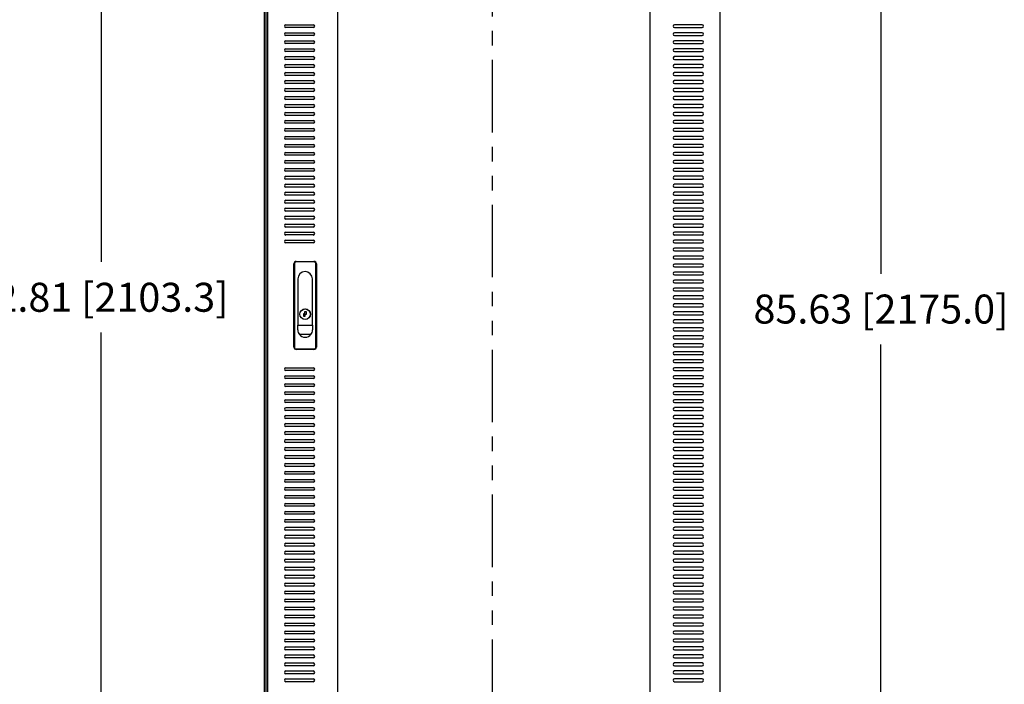
# Model space of a CAD drawing. Extents: x -2 to 258, y 0 to 188.
# Drawn here: x 70 to 121, y 72 to 106 of the extents above; entities that cross this region are included whole.
import ezdxf

# ---------------------------------------------------------------- set-up
doc = ezdxf.new("R2010")
doc.units = 0
doc.header["$LTSCALE"] = 3
doc.header["$MEASUREMENT"] = 0
doc.linetypes.add('PHANTOM', pattern=[2.5, 1.25, -0.25, 0.25, -0.25, 0.25, -0.25])
doc.layers.get('Defpoints').update_dxf_attribs({"linetype": 'CONTINUOUS'})
for name, color, linetype in [('BEND', 7, 'PHANTOM'), ('DIM', 7, 'CONTINUOUS'), ('OBJECT', 7, 'CONTINUOUS')]:
    doc.layers.add(name, color=color, linetype=linetype)
doc.styles.add('TXT', font='TXT.shx', dxfattribs={"width": 0.75})
doc.dimstyles.new('23NSTD', dxfattribs={"dimscale": 12, "dimtxt": 0.125, "dimasz": 0.18, "dimexe": 0.093, "dimexo": 0.063, "dimgap": 0.09, "dimtad": 0, "dimtih": 1, "dimtoh": 1, "dimzin": 0, "dimdsep": 46, "dimtxsty": 'TXT', "dimcen": 0.09, "dimadec": 0, "dimazin": 0, "dimtfac": 1, "dimtofl": 0, "dimtmove": 0, "dimatfit": 0, "dimfxl": 1, "dimtolj": 1, "dimtzin": 0, "dimarcsym": 0})

# ---------------------------------------------------------------- blocks, each defined once
blk = doc.blocks.new('*D3')
at = {"layer": 'Defpoints', "color": 0}
for p in [(82.997, 133.366), (74.557, 50.618), (83.572, 50.618)]:
    blk.add_point(p, dxfattribs=at)
at = {"layer": 'DIM', "color": 0, "lineweight": -2}
for p, q in [((82.241, 133.366), (73.441, 133.366)), ((74.557, 131.206), (74.557, 93.822)), ((74.557, 52.778), (74.557, 90.162)), ((82.816, 50.618), (73.441, 50.618))]:
    blk.add_line(p, q, dxfattribs=at)
at = {"layer": 'DIM', "color": 0}
for points in [[(74.197, 131.206), (74.917, 131.206), (74.557, 133.366)], [(74.197, 52.778), (74.917, 52.778), (74.557, 50.618)]]:
    blk.add_solid(points, dxfattribs=at)
at = {"layer": 'DIM', "color": 0, "insert": (74.557, 91.992), "char_height": 1.5, "attachment_point": 5}
blk.add_mtext('\\A1;82.81 [2103.3]', dxfattribs=at)
blk = doc.blocks.new('*D13')
at = {"layer": 'Defpoints', "color": 0}
for p in [(106.619, 133.366), (105.358, 47.795), (114.936, 47.795)]:
    blk.add_point(p, dxfattribs=at)
at = {"layer": 'DIM', "color": 0, "lineweight": -2}
for p, q in [((107.375, 133.366), (116.052, 133.366)), ((114.936, 131.206), (114.936, 93.212)), ((114.936, 49.955), (114.936, 89.552)), ((106.114, 47.795), (116.052, 47.795))]:
    blk.add_line(p, q, dxfattribs=at)
at = {"layer": 'DIM', "color": 0}
for points in [[(114.576, 131.206), (115.296, 131.206), (114.936, 133.366)], [(114.576, 49.955), (115.296, 49.955), (114.936, 47.795)]]:
    blk.add_solid(points, dxfattribs=at)
at = {"layer": 'DIM', "color": 0, "insert": (114.936, 91.382), "char_height": 1.5, "attachment_point": 5}
blk.add_mtext('\\A1;85.63 [2175.0]', dxfattribs=at)

msp = doc.modelspace()

# ---------------------------------------------------------------- linework, layer by layer
at = {"layer": 'BEND'}
msp.add_line((94.804, 141.778), (94.804, 45.128), dxfattribs=at)
msp.add_line((94.804, 141.778), (94.804, 45.128), dxfattribs=at)
at = {"layer": 'OBJECT'}
for p, q in [((83.089, 131.791), (83.089, 52.603)), ((83.181, 131.583), (83.181, 52.8)), ((86.806, 131.583), (86.806, 52.8)), ((102.994, 52.8), (102.994, 131.583)), ((106.619, 52.8), (106.619, 131.583)), ((82.997, 130.068), (82.997, 52.723)), ((84.128, 106.101), (85.546, 106.101)), ((105.672, 106.101), (104.254, 106.101)), ((85.546, 105.954), (84.128, 105.954)), ((84.128, 105.688), (85.546, 105.688)), ((85.546, 105.541), (84.128, 105.541)), ((104.254, 105.954), (105.672, 105.954)), ((105.672, 105.688), (104.254, 105.688)), ((104.254, 105.541), (105.672, 105.541)), ((84.128, 105.275), (85.546, 105.275)), ((85.546, 105.128), (84.128, 105.128)), ((105.672, 105.275), (104.254, 105.275)), ((104.254, 105.128), (105.672, 105.128)), ((84.128, 104.862), (85.546, 104.862)), ((85.546, 104.715), (84.128, 104.715)), ((105.672, 104.862), (104.254, 104.862)), ((104.254, 104.715), (105.672, 104.715)), ((84.128, 104.449), (85.546, 104.449)), ((85.546, 104.302), (84.128, 104.302)), ((84.128, 104.036), (85.546, 104.036)), ((105.672, 104.449), (104.254, 104.449)), ((104.254, 104.302), (105.672, 104.302)), ((105.672, 104.036), (104.254, 104.036)), ((85.546, 103.889), (84.128, 103.889)), ((84.128, 103.623), (85.546, 103.623)), ((104.254, 103.889), (105.672, 103.889)), ((105.672, 103.623), (104.254, 103.623)), ((85.546, 103.476), (84.128, 103.476)), ((84.128, 103.21), (85.546, 103.21)), ((85.546, 103.063), (84.128, 103.063)), ((104.254, 103.476), (105.672, 103.476)), ((105.672, 103.21), (104.254, 103.21)), ((104.254, 103.063), (105.672, 103.063)), ((84.128, 102.797), (85.546, 102.797)), ((85.546, 102.65), (84.128, 102.65)), ((105.672, 102.797), (104.254, 102.797)), ((104.254, 102.65), (105.672, 102.65)), ((84.128, 102.384), (85.546, 102.384)), ((85.546, 102.237), (84.128, 102.237)), ((84.128, 101.971), (85.546, 101.971)), ((105.672, 102.384), (104.254, 102.384)), ((104.254, 102.237), (105.672, 102.237)), ((105.672, 101.971), (104.254, 101.971)), ((85.546, 101.824), (84.128, 101.824)), ((84.128, 101.558), (85.546, 101.558)), ((104.254, 101.824), (105.672, 101.824)), ((105.672, 101.558), (104.254, 101.558)), ((85.546, 101.411), (84.128, 101.411)), ((84.128, 101.145), (85.546, 101.145)), ((85.546, 100.998), (84.128, 100.998)), ((104.254, 101.411), (105.672, 101.411)), ((105.672, 101.145), (104.254, 101.145)), ((104.254, 100.998), (105.672, 100.998)), ((84.128, 100.732), (85.546, 100.732)), ((85.546, 100.585), (84.128, 100.585)), ((105.672, 100.732), (104.254, 100.732)), ((104.254, 100.585), (105.672, 100.585)), ((84.128, 100.319), (85.546, 100.319)), ((85.546, 100.172), (84.128, 100.172)), ((105.672, 100.319), (104.254, 100.319)), ((104.254, 100.172), (105.672, 100.172)), ((84.128, 99.906), (85.546, 99.906)), ((85.546, 99.759), (84.128, 99.759)), ((84.128, 99.493), (85.546, 99.493)), ((105.672, 99.906), (104.254, 99.906)), ((104.254, 99.759), (105.672, 99.759)), ((105.672, 99.493), (104.254, 99.493)), ((85.546, 99.346), (84.128, 99.346)), ((84.128, 99.08), (85.546, 99.08)), ((85.546, 98.933), (84.128, 98.933)), ((104.254, 99.346), (105.672, 99.346)), ((105.672, 99.08), (104.254, 99.08)), ((104.254, 98.933), (105.672, 98.933)), ((84.128, 98.667), (85.546, 98.667)), ((85.546, 98.52), (84.128, 98.52)), ((105.672, 98.667), (104.254, 98.667)), ((104.254, 98.52), (105.672, 98.52)), ((84.128, 98.254), (85.546, 98.254)), ((85.546, 98.107), (84.128, 98.107)), ((105.672, 98.254), (104.254, 98.254)), ((104.254, 98.107), (105.672, 98.107)), ((84.128, 97.841), (85.546, 97.841)), ((85.546, 97.694), (84.128, 97.694)), ((84.128, 97.428), (85.546, 97.428)), ((105.672, 97.841), (104.254, 97.841)), ((104.254, 97.694), (105.672, 97.694)), ((105.672, 97.428), (104.254, 97.428)), ((85.546, 97.281), (84.128, 97.281)), ((84.128, 97.015), (85.546, 97.015)), ((85.546, 96.868), (84.128, 96.868)), ((104.254, 97.281), (105.672, 97.281)), ((105.672, 97.015), (104.254, 97.015)), ((104.254, 96.868), (105.672, 96.868)), ((84.128, 96.602), (85.546, 96.602)), ((85.546, 96.455), (84.128, 96.455)), ((105.672, 96.602), (104.254, 96.602)), ((104.254, 96.455), (105.672, 96.455)), ((84.128, 96.189), (85.546, 96.189)), ((85.546, 96.042), (84.128, 96.042)), ((105.672, 96.189), (104.254, 96.189)), ((104.254, 96.042), (105.672, 96.042)), ((84.128, 95.776), (85.546, 95.776)), ((85.546, 95.629), (84.128, 95.629)), ((84.128, 95.363), (85.546, 95.363)), ((105.672, 95.776), (104.254, 95.776)), ((104.254, 95.629), (105.672, 95.629)), ((105.672, 95.363), (104.254, 95.363)), ((85.546, 95.216), (84.128, 95.216)), ((84.128, 94.95), (85.546, 94.95)), ((104.254, 95.216), (105.672, 95.216)), ((105.672, 94.95), (104.254, 94.95)), ((85.546, 94.803), (84.128, 94.803)), ((104.254, 94.803), (105.672, 94.803)), ((105.672, 94.537), (104.254, 94.537)), ((104.254, 94.39), (105.672, 94.39)), ((84.666, 93.848), (85.581, 93.848)), ((85.581, 93.823), (84.666, 93.823)), ((105.672, 94.124), (104.254, 94.124)), ((104.254, 93.977), (105.672, 93.977)), ((84.541, 89.415), (84.541, 93.723)), ((84.566, 93.723), (84.566, 89.415)), ((85.681, 89.415), (85.681, 93.723)), ((85.706, 93.723), (85.706, 89.415)), ((105.672, 93.711), (104.254, 93.711)), ((104.254, 93.564), (105.672, 93.564)), ((105.672, 93.298), (104.254, 93.298)), ((84.746, 92.946), (84.746, 90.553)), ((85.502, 90.553), (85.502, 92.946)), ((104.254, 93.151), (105.672, 93.151)), ((105.672, 92.885), (104.254, 92.885)), ((104.254, 92.738), (105.672, 92.738)), ((105.672, 92.472), (104.254, 92.472)), ((104.254, 92.325), (105.672, 92.325)), ((105.672, 92.059), (104.254, 92.059)), ((104.254, 91.912), (105.672, 91.912)), ((85.116, 91.256), (85.17, 91.256)), ((85.116, 91.151), (85.116, 91.256)), ((85.17, 91.256), (85.17, 91.096)), ((105.672, 91.646), (104.254, 91.646)), ((104.254, 91.499), (105.672, 91.499)), ((85.061, 91.151), (85.116, 91.151)), ((85.061, 90.991), (85.061, 91.151)), ((85.116, 90.991), (85.061, 90.991)), ((85.116, 91.096), (85.116, 90.991)), ((85.17, 91.096), (85.116, 91.096)), ((105.672, 91.233), (104.254, 91.233)), ((104.254, 91.086), (105.672, 91.086)), ((105.672, 90.82), (104.254, 90.82)), ((84.746, 90.553), (85.502, 90.553)), ((84.746, 90.299), (84.746, 90.551)), ((84.746, 90.551), (85.502, 90.551)), ((85.502, 90.551), (85.502, 90.299)), ((104.254, 90.673), (105.672, 90.673)), ((105.672, 90.407), (104.254, 90.407)), ((104.254, 90.26), (105.672, 90.26)), ((85.422, 90.067), (84.826, 90.067)), ((105.672, 89.994), (104.254, 89.994)), ((104.254, 89.847), (105.672, 89.847)), ((84.666, 89.315), (85.581, 89.315)), ((85.581, 89.29), (84.666, 89.29)), ((105.672, 89.581), (104.254, 89.581)), ((104.254, 89.434), (105.672, 89.434)), ((105.672, 89.168), (104.254, 89.168)), ((104.254, 89.021), (105.672, 89.021)), ((105.672, 88.755), (104.254, 88.755)), ((84.128, 88.342), (85.546, 88.342)), ((85.546, 88.195), (84.128, 88.195)), ((104.254, 88.608), (105.672, 88.608)), ((105.672, 88.342), (104.254, 88.342)), ((104.254, 88.195), (105.672, 88.195)), ((84.128, 87.929), (85.546, 87.929)), ((85.546, 87.782), (84.128, 87.782)), ((105.672, 87.929), (104.254, 87.929)), ((104.254, 87.782), (105.672, 87.782)), ((84.128, 87.516), (85.546, 87.516)), ((85.546, 87.369), (84.128, 87.369)), ((105.672, 87.516), (104.254, 87.516)), ((104.254, 87.369), (105.672, 87.369)), ((84.128, 87.103), (85.546, 87.103)), ((85.546, 86.956), (84.128, 86.956)), ((84.128, 86.69), (85.546, 86.69)), ((105.672, 87.103), (104.254, 87.103)), ((104.254, 86.956), (105.672, 86.956)), ((105.672, 86.69), (104.254, 86.69)), ((85.546, 86.543), (84.128, 86.543)), ((84.128, 86.277), (85.546, 86.277)), ((104.254, 86.543), (105.672, 86.543)), ((105.672, 86.277), (104.254, 86.277)), ((85.546, 86.13), (84.128, 86.13)), ((84.128, 85.864), (85.546, 85.864)), ((85.546, 85.717), (84.128, 85.717)), ((104.254, 86.13), (105.672, 86.13)), ((105.672, 85.864), (104.254, 85.864)), ((104.254, 85.717), (105.672, 85.717)), ((84.128, 85.451), (85.546, 85.451)), ((85.546, 85.304), (84.128, 85.304)), ((105.672, 85.451), (104.254, 85.451)), ((104.254, 85.304), (105.672, 85.304)), ((84.128, 85.038), (85.546, 85.038)), ((85.546, 84.891), (84.128, 84.891)), ((84.128, 84.625), (85.546, 84.625)), ((105.672, 85.038), (104.254, 85.038)), ((104.254, 84.891), (105.672, 84.891)), ((105.672, 84.625), (104.254, 84.625)), ((85.546, 84.478), (84.128, 84.478)), ((84.128, 84.212), (85.546, 84.212)), ((104.254, 84.478), (105.672, 84.478)), ((105.672, 84.212), (104.254, 84.212)), ((85.546, 84.065), (84.128, 84.065)), ((84.128, 83.799), (85.546, 83.799)), ((85.546, 83.652), (84.128, 83.652)), ((104.254, 84.065), (105.672, 84.065)), ((105.672, 83.799), (104.254, 83.799)), ((104.254, 83.652), (105.672, 83.652)), ((84.128, 83.386), (85.546, 83.386)), ((85.546, 83.239), (84.128, 83.239)), ((105.672, 83.386), (104.254, 83.386)), ((104.254, 83.239), (105.672, 83.239)), ((84.128, 82.973), (85.546, 82.973)), ((85.546, 82.826), (84.128, 82.826)), ((105.672, 82.973), (104.254, 82.973)), ((104.254, 82.826), (105.672, 82.826)), ((84.128, 82.56), (85.546, 82.56)), ((85.546, 82.413), (84.128, 82.413)), ((84.128, 82.147), (85.546, 82.147)), ((105.672, 82.56), (104.254, 82.56)), ((104.254, 82.413), (105.672, 82.413)), ((105.672, 82.147), (104.254, 82.147)), ((85.546, 82), (84.128, 82)), ((84.128, 81.734), (85.546, 81.734)), ((85.546, 81.587), (84.128, 81.587)), ((104.254, 82), (105.672, 82)), ((105.672, 81.734), (104.254, 81.734)), ((104.254, 81.587), (105.672, 81.587)), ((84.128, 81.321), (85.546, 81.321)), ((85.546, 81.174), (84.128, 81.174)), ((105.672, 81.321), (104.254, 81.321)), ((104.254, 81.174), (105.672, 81.174)), ((84.128, 80.908), (85.546, 80.908)), ((85.546, 80.761), (84.128, 80.761)), ((105.672, 80.908), (104.254, 80.908)), ((104.254, 80.761), (105.672, 80.761)), ((84.128, 80.495), (85.546, 80.495)), ((85.546, 80.348), (84.128, 80.348)), ((84.128, 80.082), (85.546, 80.082)), ((105.672, 80.495), (104.254, 80.495)), ((104.254, 80.348), (105.672, 80.348)), ((105.672, 80.082), (104.254, 80.082)), ((85.546, 79.935), (84.128, 79.935)), ((84.128, 79.669), (85.546, 79.669)), ((85.546, 79.522), (84.128, 79.522)), ((104.254, 79.935), (105.672, 79.935)), ((105.672, 79.669), (104.254, 79.669)), ((104.254, 79.522), (105.672, 79.522)), ((84.128, 79.256), (85.546, 79.256)), ((85.546, 79.109), (84.128, 79.109)), ((105.672, 79.256), (104.254, 79.256)), ((104.254, 79.109), (105.672, 79.109)), ((84.128, 78.843), (85.546, 78.843)), ((85.546, 78.696), (84.128, 78.696)), ((105.672, 78.843), (104.254, 78.843)), ((104.254, 78.696), (105.672, 78.696)), ((84.128, 78.43), (85.546, 78.43)), ((85.546, 78.283), (84.128, 78.283)), ((84.128, 78.017), (85.546, 78.017)), ((105.672, 78.43), (104.254, 78.43)), ((104.254, 78.283), (105.672, 78.283)), ((105.672, 78.017), (104.254, 78.017)), ((85.546, 77.87), (84.128, 77.87)), ((84.128, 77.604), (85.546, 77.604)), ((104.254, 77.87), (105.672, 77.87)), ((105.672, 77.604), (104.254, 77.604)), ((85.546, 77.457), (84.128, 77.457)), ((84.128, 77.191), (85.546, 77.191)), ((85.546, 77.044), (84.128, 77.044)), ((104.254, 77.457), (105.672, 77.457)), ((105.672, 77.191), (104.254, 77.191)), ((104.254, 77.044), (105.672, 77.044)), ((84.128, 76.778), (85.546, 76.778)), ((85.546, 76.631), (84.128, 76.631)), ((105.672, 76.778), (104.254, 76.778)), ((104.254, 76.631), (105.672, 76.631)), ((84.128, 76.365), (85.546, 76.365)), ((85.546, 76.218), (84.128, 76.218)), ((105.672, 76.365), (104.254, 76.365)), ((104.254, 76.218), (105.672, 76.218)), ((84.128, 75.952), (85.546, 75.952)), ((85.546, 75.805), (84.128, 75.805)), ((84.128, 75.539), (85.546, 75.539)), ((105.672, 75.952), (104.254, 75.952)), ((104.254, 75.805), (105.672, 75.805)), ((105.672, 75.539), (104.254, 75.539)), ((85.546, 75.392), (84.128, 75.392)), ((84.128, 75.126), (85.546, 75.126)), ((85.546, 74.979), (84.128, 74.979)), ((104.254, 75.392), (105.672, 75.392)), ((105.672, 75.126), (104.254, 75.126)), ((104.254, 74.979), (105.672, 74.979)), ((84.128, 74.713), (85.546, 74.713)), ((85.546, 74.566), (84.128, 74.566)), ((105.672, 74.713), (104.254, 74.713)), ((104.254, 74.566), (105.672, 74.566)), ((84.128, 74.3), (85.546, 74.3)), ((85.546, 74.153), (84.128, 74.153)), ((105.672, 74.3), (104.254, 74.3)), ((104.254, 74.153), (105.672, 74.153)), ((84.128, 73.887), (85.546, 73.887)), ((85.546, 73.74), (84.128, 73.74)), ((84.128, 73.474), (85.546, 73.474)), ((105.672, 73.887), (104.254, 73.887)), ((104.254, 73.74), (105.672, 73.74)), ((105.672, 73.474), (104.254, 73.474)), ((85.546, 73.327), (84.128, 73.327)), ((84.128, 73.061), (85.546, 73.061)), ((85.546, 72.914), (84.128, 72.914)), ((104.254, 73.327), (105.672, 73.327)), ((105.672, 73.061), (104.254, 73.061)), ((104.254, 72.914), (105.672, 72.914)), ((84.128, 72.648), (85.546, 72.648)), ((85.546, 72.501), (84.128, 72.501)), ((105.672, 72.648), (104.254, 72.648)), ((104.254, 72.501), (105.672, 72.501)), ((84.128, 72.235), (85.546, 72.235)), ((85.546, 72.088), (84.128, 72.088)), ((105.672, 72.235), (104.254, 72.235)), ((104.254, 72.088), (105.672, 72.088))]:
    msp.add_line(p, q, dxfattribs=at)
at = {"layer": 'OBJECT', "flags": 128}
for points in [[(85.576, 101.004), (85.588, 101.019), (85.61, 101.034)], [(104.224, 101.004), (104.213, 101.019), (104.191, 101.034)], [(85.614, 97.384), (85.588, 97.401), (85.572, 97.423)], [(104.187, 97.384), (104.213, 97.401), (104.229, 97.423)]]:
    msp.add_lwpolyline(points, dxfattribs=at)
at = {"layer": 'OBJECT'}
for radius in [0.275, 0.273]:
    msp.add_circle((85.124, 91.115), radius, dxfattribs=at)
for centre, radius, start, end in [((84.128, 106.027), 0.0735, 90, 270), ((85.546, 106.027), 0.0735, 270, 90), ((104.254, 106.027), 0.0735, 90, 270), ((105.672, 106.027), 0.0735, 270, 90), ((84.128, 105.614), 0.0735, 90, 270), ((85.546, 105.614), 0.0735, 270, 90), ((104.254, 105.614), 0.0735, 90, 270), ((105.672, 105.614), 0.0735, 270, 90), ((84.128, 105.201), 0.0735, 90, 270), ((85.546, 105.201), 0.0735, 270, 90), ((104.254, 105.201), 0.0735, 90, 270), ((105.672, 105.201), 0.0735, 270, 90), ((84.128, 104.788), 0.0735, 90, 270), ((85.546, 104.788), 0.0735, 270, 90), ((104.254, 104.788), 0.0735, 90, 270), ((105.672, 104.788), 0.0735, 270, 90), ((84.128, 104.375), 0.0735, 90, 270), ((84.128, 103.962), 0.0735, 90, 270), ((85.546, 104.375), 0.0735, 270, 90), ((85.546, 103.962), 0.0735, 270, 90), ((85.646, 104.46), 0.0825, 189.2466, 251.4323), ((104.254, 104.375), 0.0735, 90, 270), ((104.155, 104.46), 0.0825, 288.5677, 350.7534), ((104.254, 103.962), 0.0735, 90, 270), ((105.672, 104.375), 0.0735, 270, 90), ((105.672, 103.962), 0.0735, 270, 90), ((84.128, 103.549), 0.0735, 90, 270), ((85.546, 103.549), 0.0735, 270, 90), ((104.254, 103.549), 0.0735, 90, 270), ((105.672, 103.549), 0.0735, 270, 90), ((84.128, 103.136), 0.0735, 90, 270), ((85.546, 103.136), 0.0735, 270, 90), ((104.254, 103.136), 0.0735, 90, 270), ((105.672, 103.136), 0.0735, 270, 90), ((84.128, 102.723), 0.0735, 90, 270), ((85.546, 102.723), 0.0735, 270, 90), ((104.254, 102.723), 0.0735, 90, 270), ((105.672, 102.723), 0.0735, 270, 90), ((84.128, 102.31), 0.0735, 90, 270), ((84.128, 101.897), 0.0735, 90, 270), ((85.546, 102.31), 0.0735, 270, 90), ((85.546, 101.897), 0.0735, 270, 90), ((104.254, 102.31), 0.0735, 90, 270), ((104.254, 101.897), 0.0735, 90, 270), ((105.672, 102.31), 0.0735, 270, 90), ((105.672, 101.897), 0.0735, 270, 90), ((84.128, 101.484), 0.0735, 90, 270), ((85.546, 101.484), 0.0735, 270, 90), ((104.254, 101.484), 0.0735, 90, 270), ((105.672, 101.484), 0.0735, 270, 90), ((84.128, 101.071), 0.0735, 90, 270), ((85.546, 101.071), 0.0735, 270, 90), ((104.254, 101.071), 0.0735, 90, 270), ((105.672, 101.071), 0.0735, 270, 90), ((84.128, 100.658), 0.0735, 90, 270), ((85.546, 100.658), 0.0735, 270, 90), ((104.254, 100.658), 0.0735, 90, 270), ((105.672, 100.658), 0.0735, 270, 90), ((84.128, 100.245), 0.0735, 90, 270), ((85.546, 100.245), 0.0735, 270, 90), ((104.254, 100.245), 0.0735, 90, 270), ((105.672, 100.245), 0.0735, 270, 90), ((84.128, 99.832), 0.0735, 90, 270), ((84.128, 99.419), 0.0735, 90, 270), ((85.546, 99.832), 0.0735, 270, 90), ((85.546, 99.419), 0.0735, 270, 90), ((104.254, 99.832), 0.0735, 90, 270), ((104.254, 99.419), 0.0735, 90, 270), ((105.672, 99.832), 0.0735, 270, 90), ((105.672, 99.419), 0.0735, 270, 90), ((84.128, 99.006), 0.0735, 90, 270), ((85.546, 99.006), 0.0735, 270, 90), ((104.254, 99.006), 0.0735, 90, 270), ((105.672, 99.006), 0.0735, 270, 90), ((84.128, 98.593), 0.0735, 90, 270), ((85.546, 98.593), 0.0735, 270, 90), ((104.254, 98.593), 0.0735, 90, 270), ((105.672, 98.593), 0.0735, 270, 90), ((84.128, 98.18), 0.0735, 90, 270), ((85.546, 98.18), 0.0735, 270, 90), ((104.254, 98.18), 0.0735, 90, 270), ((105.672, 98.18), 0.0735, 270, 90), ((84.128, 97.767), 0.0735, 90, 270), ((84.128, 97.354), 0.0735, 90, 270), ((85.546, 97.767), 0.0735, 270, 90), ((85.546, 97.354), 0.0735, 270, 90), ((104.254, 97.767), 0.0735, 90, 270), ((104.254, 97.354), 0.0735, 90, 270), ((105.672, 97.767), 0.0735, 270, 90), ((105.672, 97.354), 0.0735, 270, 90), ((84.128, 96.941), 0.0735, 90, 270), ((85.546, 96.941), 0.0735, 270, 90), ((104.254, 96.941), 0.0735, 90, 270), ((105.672, 96.941), 0.0735, 270, 90), ((84.128, 96.528), 0.0735, 90, 270), ((85.546, 96.528), 0.0735, 270, 90), ((104.254, 96.528), 0.0735, 90, 270), ((105.672, 96.528), 0.0735, 270, 90), ((84.128, 96.115), 0.0735, 90, 270), ((85.546, 96.115), 0.0735, 270, 90), ((104.254, 96.115), 0.0735, 90, 270), ((105.672, 96.115), 0.0735, 270, 90), ((84.128, 95.702), 0.0735, 90, 270), ((84.128, 95.289), 0.0735, 90, 270), ((85.546, 95.702), 0.0735, 270, 90), ((85.546, 95.289), 0.0735, 270, 90), ((104.254, 95.702), 0.0735, 90, 270), ((104.254, 95.289), 0.0735, 90, 270), ((105.672, 95.702), 0.0735, 270, 90), ((105.672, 95.289), 0.0735, 270, 90), ((84.128, 94.876), 0.0735, 90, 270), ((85.546, 94.876), 0.0735, 270, 90), ((104.254, 94.876), 0.0735, 90, 270), ((105.672, 94.876), 0.0735, 270, 90), ((104.254, 94.463), 0.0735, 90, 270), ((105.672, 94.463), 0.0735, 270, 90), ((84.666, 93.723), 0.125, 90, 180), ((84.666, 93.723), 0.1, 90, 180), ((85.581, 93.723), 0.125, 0, 90), ((85.581, 93.723), 0.1, 0, 90), ((104.254, 94.05), 0.0735, 90, 270), ((104.155, 93.96), 0.0825, 13.7405, 70.8355), ((105.672, 94.05), 0.0735, 270, 90), ((85.124, 92.946), 0.378, 0, 180), ((104.254, 93.637), 0.0735, 90, 270), ((104.254, 93.224), 0.0735, 90, 270), ((105.672, 93.637), 0.0735, 270, 90), ((105.672, 93.224), 0.0735, 270, 90), ((104.254, 92.811), 0.0735, 90, 270), ((105.672, 92.811), 0.0735, 270, 90), ((104.254, 92.398), 0.0735, 90, 270), ((105.672, 92.398), 0.0735, 270, 90), ((104.254, 91.985), 0.0735, 90, 270), ((105.672, 91.985), 0.0735, 270, 90), ((104.254, 91.572), 0.0735, 90, 270), ((105.672, 91.572), 0.0735, 270, 90), ((104.254, 91.159), 0.0735, 90, 270), ((104.254, 90.746), 0.0735, 90, 270), ((105.672, 91.159), 0.0735, 270, 90), ((105.672, 90.746), 0.0735, 270, 90), ((85.124, 90.299), 0.378, 180, 217.9127), ((85.124, 90.299), 0.378, 322.0873, 0), ((104.254, 90.333), 0.0735, 90, 270), ((105.672, 90.333), 0.0735, 270, 90), ((85.124, 90.299), 0.378, 217.9127, 322.0873), ((104.254, 89.92), 0.0735, 90, 270), ((105.672, 89.92), 0.0735, 270, 90), ((84.666, 89.415), 0.125, 180, 270), ((84.666, 89.415), 0.1, 180, 270), ((85.581, 89.415), 0.1, 270, 0), ((85.581, 89.415), 0.125, 270, 0), ((104.254, 89.507), 0.0735, 90, 270), ((105.672, 89.507), 0.0735, 270, 90), ((104.254, 89.094), 0.0735, 90, 270), ((104.254, 88.681), 0.0735, 90, 270), ((105.672, 89.094), 0.0735, 270, 90), ((105.672, 88.681), 0.0735, 270, 90), ((84.128, 88.268), 0.0735, 90, 270), ((85.546, 88.268), 0.0735, 270, 90), ((104.254, 88.268), 0.0735, 90, 270), ((105.672, 88.268), 0.0735, 270, 90), ((84.128, 87.855), 0.0735, 90, 270), ((85.546, 87.855), 0.0735, 270, 90), ((104.254, 87.855), 0.0735, 90, 270), ((105.672, 87.855), 0.0735, 270, 90), ((84.128, 87.442), 0.0735, 90, 270), ((85.546, 87.442), 0.0735, 270, 90), ((104.254, 87.442), 0.0735, 90, 270), ((105.672, 87.442), 0.0735, 270, 90), ((84.128, 87.029), 0.0735, 90, 270), ((84.128, 86.616), 0.0735, 90, 270), ((85.546, 87.029), 0.0735, 270, 90), ((85.546, 86.616), 0.0735, 270, 90), ((104.254, 87.029), 0.0735, 90, 270), ((104.254, 86.616), 0.0735, 90, 270), ((105.672, 87.029), 0.0735, 270, 90), ((105.672, 86.616), 0.0735, 270, 90), ((84.128, 86.203), 0.0735, 90, 270), ((85.546, 86.203), 0.0735, 270, 90), ((104.254, 86.203), 0.0735, 90, 270), ((105.672, 86.203), 0.0735, 270, 90), ((84.128, 85.79), 0.0735, 90, 270), ((85.546, 85.79), 0.0735, 270, 90), ((104.254, 85.79), 0.0735, 90, 270), ((105.672, 85.79), 0.0735, 270, 90), ((84.128, 85.377), 0.0735, 90, 270), ((85.546, 85.377), 0.0735, 270, 90), ((104.254, 85.377), 0.0735, 90, 270), ((105.672, 85.377), 0.0735, 270, 90), ((84.128, 84.964), 0.0735, 90, 270), ((84.128, 84.551), 0.0735, 90, 270), ((85.546, 84.964), 0.0735, 270, 90), ((85.546, 84.551), 0.0735, 270, 90), ((104.254, 84.964), 0.0735, 90, 270), ((104.254, 84.551), 0.0735, 90, 270), ((105.672, 84.964), 0.0735, 270, 90), ((105.672, 84.551), 0.0735, 270, 90), ((84.128, 84.138), 0.0735, 90, 270), ((85.546, 84.138), 0.0735, 270, 90), ((104.254, 84.138), 0.0735, 90, 270), ((105.672, 84.138), 0.0735, 270, 90), ((84.128, 83.725), 0.0735, 90, 270), ((85.546, 83.725), 0.0735, 270, 90), ((104.254, 83.725), 0.0735, 90, 270), ((105.672, 83.725), 0.0735, 270, 90), ((84.128, 83.312), 0.0735, 90, 270), ((85.546, 83.312), 0.0735, 270, 90), ((104.254, 83.312), 0.0735, 90, 270), ((105.672, 83.312), 0.0735, 270, 90), ((84.128, 82.899), 0.0735, 90, 270), ((85.546, 82.899), 0.0735, 270, 90), ((104.254, 82.899), 0.0735, 90, 270), ((105.672, 82.899), 0.0735, 270, 90), ((84.128, 82.486), 0.0735, 90, 270), ((84.128, 82.073), 0.0735, 90, 270), ((85.546, 82.486), 0.0735, 270, 90), ((85.546, 82.073), 0.0735, 270, 90), ((104.254, 82.486), 0.0735, 90, 270), ((104.254, 82.073), 0.0735, 90, 270), ((105.672, 82.486), 0.0735, 270, 90), ((105.672, 82.073), 0.0735, 270, 90), ((84.128, 81.66), 0.0735, 90, 270), ((85.546, 81.66), 0.0735, 270, 90), ((104.254, 81.66), 0.0735, 90, 270), ((105.672, 81.66), 0.0735, 270, 90), ((84.128, 81.247), 0.0735, 90, 270), ((85.546, 81.247), 0.0735, 270, 90), ((104.254, 81.247), 0.0735, 90, 270), ((105.672, 81.247), 0.0735, 270, 90), ((84.128, 80.834), 0.0735, 90, 270), ((85.546, 80.834), 0.0735, 270, 90), ((104.254, 80.834), 0.0735, 90, 270), ((105.672, 80.834), 0.0735, 270, 90), ((84.128, 80.421), 0.0735, 90, 270), ((84.128, 80.008), 0.0735, 90, 270), ((85.546, 80.421), 0.0735, 270, 90), ((85.546, 80.008), 0.0735, 270, 90), ((104.254, 80.421), 0.0735, 90, 270), ((104.254, 80.008), 0.0735, 90, 270), ((105.672, 80.421), 0.0735, 270, 90), ((105.672, 80.008), 0.0735, 270, 90), ((84.128, 79.595), 0.0735, 90, 270), ((85.546, 79.595), 0.0735, 270, 90), ((104.254, 79.595), 0.0735, 90, 270), ((105.672, 79.595), 0.0735, 270, 90), ((84.128, 79.182), 0.0735, 90, 270), ((85.546, 79.182), 0.0735, 270, 90), ((104.254, 79.182), 0.0735, 90, 270), ((105.672, 79.182), 0.0735, 270, 90), ((84.128, 78.769), 0.0735, 90, 270), ((85.546, 78.769), 0.0735, 270, 90), ((104.254, 78.769), 0.0735, 90, 270), ((105.672, 78.769), 0.0735, 270, 90), ((84.128, 78.356), 0.0735, 90, 270), ((84.128, 77.943), 0.0735, 90, 270), ((85.546, 78.356), 0.0735, 270, 90), ((85.546, 77.943), 0.0735, 270, 90), ((104.254, 78.356), 0.0735, 90, 270), ((104.254, 77.943), 0.0735, 90, 270), ((105.672, 78.356), 0.0735, 270, 90), ((105.672, 77.943), 0.0735, 270, 90), ((84.128, 77.53), 0.0735, 90, 270), ((85.546, 77.53), 0.0735, 270, 90), ((104.254, 77.53), 0.0735, 90, 270), ((105.672, 77.53), 0.0735, 270, 90), ((84.128, 77.117), 0.0735, 90, 270), ((85.546, 77.117), 0.0735, 270, 90), ((104.254, 77.117), 0.0735, 90, 270), ((105.672, 77.117), 0.0735, 270, 90), ((84.128, 76.704), 0.0735, 90, 270), ((85.546, 76.704), 0.0735, 270, 90), ((104.254, 76.704), 0.0735, 90, 270), ((105.672, 76.704), 0.0735, 270, 90), ((84.128, 76.291), 0.0735, 90, 270), ((85.546, 76.291), 0.0735, 270, 90), ((104.254, 76.291), 0.0735, 90, 270), ((105.672, 76.291), 0.0735, 270, 90), ((84.128, 75.878), 0.0735, 90, 270), ((84.128, 75.465), 0.0735, 90, 270), ((85.546, 75.878), 0.0735, 270, 90), ((85.546, 75.465), 0.0735, 270, 90), ((104.254, 75.878), 0.0735, 90, 270), ((104.254, 75.465), 0.0735, 90, 270), ((105.672, 75.878), 0.0735, 270, 90), ((105.672, 75.465), 0.0735, 270, 90), ((84.128, 75.052), 0.0735, 90, 270), ((85.546, 75.052), 0.0735, 270, 90), ((104.254, 75.052), 0.0735, 90, 270), ((105.672, 75.052), 0.0735, 270, 90), ((84.128, 74.639), 0.0735, 90, 270), ((85.546, 74.639), 0.0735, 270, 90), ((104.254, 74.639), 0.0735, 90, 270), ((105.672, 74.639), 0.0735, 270, 90), ((84.128, 74.226), 0.0735, 90, 270), ((85.546, 74.226), 0.0735, 270, 90), ((104.254, 74.226), 0.0735, 90, 270), ((105.672, 74.226), 0.0735, 270, 90), ((84.128, 73.813), 0.0735, 90, 270), ((84.128, 73.4), 0.0735, 90, 270), ((85.546, 73.813), 0.0735, 270, 90), ((85.546, 73.4), 0.0735, 270, 90), ((104.254, 73.813), 0.0735, 90, 270), ((104.254, 73.4), 0.0735, 90, 270), ((105.672, 73.813), 0.0735, 270, 90), ((105.672, 73.4), 0.0735, 270, 90), ((84.128, 72.987), 0.0735, 90, 270), ((85.546, 72.987), 0.0735, 270, 90), ((104.254, 72.987), 0.0735, 90, 270), ((105.672, 72.987), 0.0735, 270, 90), ((84.128, 72.574), 0.0735, 90, 270), ((85.546, 72.574), 0.0735, 270, 90), ((104.254, 72.574), 0.0735, 90, 270), ((105.672, 72.574), 0.0735, 270, 90), ((84.128, 72.161), 0.0735, 90, 270), ((85.546, 72.161), 0.0735, 270, 90), ((104.254, 72.161), 0.0735, 90, 270), ((105.672, 72.161), 0.0735, 270, 90)]:
    msp.add_arc(centre, radius, start, end, dxfattribs=at)

# ---------------------------------------------------------------- dimensions: what is measured, and where the dimension line sits
at = {"layer": 'DIM'}
dim = msp.add_linear_dim(base=(74.557, 50.618), p1=(82.997, 133.366), p2=(83.572, 50.618), angle=90, text='82.81 [2103.3]', dimstyle='23NSTD', dxfattribs=at)
dim.commit()
dim.dimension.update_dxf_attribs({"geometry": '*D3', "text_midpoint": (74.557, 91.992)})
dim = msp.add_linear_dim(base=(114.936, 47.795), p1=(106.619, 133.366), p2=(105.358, 47.795), angle=90, text='85.63 [2175.0]', dimstyle='23NSTD', dxfattribs=at)
dim.commit()
dim.dimension.update_dxf_attribs({"geometry": '*D13', "text_midpoint": (114.936, 91.382), "dimtype": 160})

doc.saveas('drawing.dxf')
